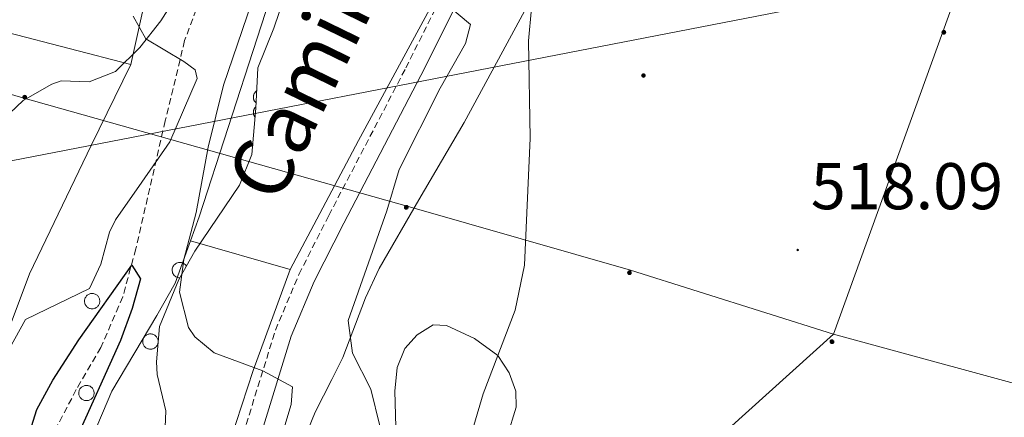
# Model space of a CAD drawing. Units: metres. Extents: x 616599 to 621104, y 4740593 to 4743640.
# Drawn here: x 618529 to 618678, y 4742670 to 4742730 of the extents above; entities that cross this region are included whole.
import ezdxf
from ezdxf.enums import TextEntityAlignment as Align

# ---------------------------------------------------------------- set-up
doc = ezdxf.new("R2010")
doc.units = ezdxf.units.M
doc.header["$MEASUREMENT"] = 0
doc.linetypes.add('TRAZOSX2', pattern=[1.5, 1, -0.5])
for name, color, linetype, lineweight in [('Carátula', 7, 'Continuous', 5), ('Level 11', 142, 'TRAZOSX2', 13), ('Level 16', 1, 'Continuous', 0), ('Level 20', 19, 'Continuous', 0), ('Level 21', 19, 'Continuous', 0), ('Level 32', 19, 'Continuous', 0), ('Level 35', 92, 'TRAZOSX2', 0), ('Level 36', 19, 'Continuous', 40), ('Level 4', 36, 'Continuous', 30), ('Level 41', 19, 'Continuous', 0), ('Level 44', 19, 'Continuous', 0), ('Level 5', 36, 'Continuous', 0), ('Level 7', 19, 'Continuous', 0)]:
    doc.layers.add(name, color=color, linetype=linetype, lineweight=lineweight)
doc.styles.add('Arial', font='ARIAL.TTF', dxfattribs={"height": 0.2})

# ---------------------------------------------------------------- blocks, each defined once
blk = doc.blocks.new('5PELE')
at = {"layer": 'Carátula', "linetype": 'Continuous', "lineweight": 5}
h = blk.add_hatch(color=9, dxfattribs=at)
edge = h.paths.add_edge_path()
edge.add_arc((0, 0), 2.85, 359.999, 719.999)
at = {"layer": 'Carátula', "color": 252, "linetype": 'Continuous', "lineweight": 5}
blk.add_circle((0, 0, 0), 2.85, dxfattribs=at)
blk = doc.blocks.new('5PATER')
at = {"layer": 'Carátula', "linetype": 'Continuous', "lineweight": 5}
h = blk.add_hatch(color=250, dxfattribs=at)
edge = h.paths.add_edge_path()
edge.add_ellipse((0, 0), major_axis=(-1.33, -1.34), ratio=0.999422, start_angle=0, end_angle=360)

msp = doc.modelspace()

# ---------------------------------------------------------------- linework, layer by layer
at = {"layer": 'Level 11', "color": 142, "linetype": 'TRAZOSX2', "lineweight": 13}
for points in [[(618592.73, 4742852.32, 506.11), (618590.16, 4742848.01, 505.96), (618587.96, 4742843.53, 505.77), (618584.85, 4742835.44, 505.57), (618577.97, 4742814.88, 505.01), (618573.77, 4742808.24, 504.65), (618571.63, 4742803.72, 504.48), (618568.88, 4742795.97, 504.34), (618565.9, 4742782.87, 504.06), (618565.06, 4742777.21, 503.97), (618564.84, 4742774.56, 503.93), (618565.08, 4742760.72, 503.15), (618563.96, 4742752.08, 503.09), (618562.87, 4742747.2, 502.85), (618560.87, 4742742.53, 502.75), (618555.38, 4742731.47, 502.31), (618553.63, 4742726.75, 502.14), (618550.68, 4742714.56, 501.89), (618546.23, 4742695.13, 500.15), (618544.24, 4742687.84, 499.98), (618540.92, 4742680.16, 500.01), (618537.2, 4742673.76, 499.53)], [(618537.2, 4742673.76, 499.53), (618534.16, 4742668, 499.47), (618532.12, 4742663.39, 499.34), (618531.6, 4742660.96, 499.29), (618529.24, 4742635.28, 498.81), (618529.11, 4742630.29, 498.73), (618529.42, 4742625.3, 498.67), (618533.01, 4742595.28, 497.69), (618534.32, 4742580.4, 497.19), (618534.74, 4742570.42, 496.59), (618544.28, 4742519.92, 496.05), (618545.07, 4742510, 495.03), (618546.09, 4742504.71, 494.73), (618548.28, 4742498.29, 494.42), (618549.8, 4742495.84, 494.29), (618571.54, 4742468.85, 493.27), (618574.36, 4742463.68, 493.27), (618576.12, 4742458.98, 493.27), (618575.4, 4742453.68, 493.15), (618573.16, 4742448.16, 492.97), (618572.01, 4742443.29, 492.91)]]:
    msp.add_polyline3d(points, dxfattribs=at)
at = {"layer": 'Level 16', "color": 1, "linetype": 'Continuous', "lineweight": 13, "ltscale": 0.5}
msp.add_polyline3d([(618554.72, 4742783.5, 509.99), (618554.28, 4742764.64, 509.4), (618552.2, 4742753.52, 508.74), (618545.48, 4742723.12, 507.7), (618517.35, 4742730.43, 508.31)], dxfattribs=at)
at = {"layer": 'Level 20', "color": 19, "linetype": 'Continuous', "lineweight": 0, "ltscale": 0.5}
for points in [[(618554.53, 4742696.37, 505.73), (618555.84, 4742700, 506), (618569.04, 4742740.72, 507.8), (618575.44, 4742758.88, 508.96), (618574.88, 4742776.56, 508.58), (618575.08, 4742783.2, 508.34), (618576.05, 4742790.72, 508.52), (618581.13, 4742808.66, 509.04)], [(618617.41, 4742793.55, 516.22), (618616.96, 4742792.4, 516.14), (618609, 4742770.8, 514.06), (618601.24, 4742752.48, 512.48), (618594.04, 4742737.6, 511.02), (618580, 4742711.6, 508.72), (618569.64, 4742692, 506.66)], [(618569.64, 4742692, 506.66), (618564.04, 4742676.64, 505.62), (618557.12, 4742655.6, 504.1), (618553.68, 4742639.84, 503.06), (618551.08, 4742621.2, 501.86), (618549.12, 4742606.8, 500.54), (618547.08, 4742604.4, 499.96), (618536.32, 4742602.56, 499.34), (618533.2, 4742616.16, 500.16), (618532.12, 4742628.48, 500.92), (618532.8, 4742640.32, 501.44), (618534.2, 4742650.56, 501.84), (618537.32, 4742661.12, 502.78), (618542.6, 4742673.52, 503.9), (618549.4, 4742685.04, 505.04), (618552.2, 4742689.92, 505.24), (618554.53, 4742696.37, 505.73)], [(618569.64, 4742692, 506.28), (618554.53, 4742696.37, 505.86)]]:
    msp.add_polyline3d(points, dxfattribs=at)
at = {"layer": 'Level 21', "color": 19, "linetype": 'TRAZOSX2', "lineweight": 0}
msp.add_polyline3d([(618562.96, 4742668.47, 504.37), (618567.39, 4742682.77, 505.37), (618570.96, 4742691.25, 506.28), (618575.49, 4742700.2, 507.71), (618587.17, 4742722.6, 509.17), (618600.18, 4742748.64, 511.44), (618604.37, 4742757.69, 512.18), (618610.08, 4742771.43, 513.25), (618624.46, 4742808.67, 516.17), (618629.39, 4742821.53, 516.73), (618630.88, 4742826.12, 516.82), (618634.23, 4742839.6, 517.18), (618640.07, 4742866.56, 517.83), (618643.11, 4742875.59, 518.24), (618644.84, 4742880.26, 518.74), (618648.11, 4742887.83, 519.9), (618650.58, 4742892.12, 520.65), (618654.86, 4742898.87, 521.37), (618660.9, 4742906.09, 522.53), (618666.62, 4742912.18, 523.21), (618673.33, 4742922.89, 524.55)], dxfattribs=at)
at = {"layer": 'Level 21', "color": 19, "linetype": 'Continuous', "lineweight": 0}
msp.add_polyline3d([(618677.09, 4742921.04, 524.55), (618668.55, 4742910.5, 523.21), (618662.81, 4742904.4, 522.53), (618656.93, 4742897.36, 521.37), (618652.77, 4742890.8, 520.65), (618650.31, 4742886.5, 519.87), (618647.21, 4742879.32, 518.74), (618644.03, 4742870.5, 517.99), (618642.25, 4742864.8, 517.81), (618640.05, 4742853.68, 517.65), (618634.61, 4742830.32, 516.91), (618631.81, 4742820.72, 516.73), (618626.85, 4742807.76, 516.17), (618612.44, 4742770.48, 513.25), (618606.7, 4742756.66, 512.18), (618600.39, 4742743.24, 511.08), (618589.44, 4742721.44, 509.17), (618577.76, 4742699.04, 507.71), (618573.28, 4742690.18, 506.28), (618569.79, 4742681.89, 505.37), (618565.36, 4742667.57, 504.35)], dxfattribs=at)
at = {"layer": 'Level 32', "color": 6, "linetype": 'Continuous', "lineweight": 0, "ltscale": 0.5}
for points in [[(618652.04, 4742682.19, 517.53), (618761.21, 4742984.52, 526.33)], [(617498.78, 4742474.35, 478.41), (617635.17, 4742501.63, 485.35), (618032.34, 4742588.05, 510.53), (618330.92, 4742653.1, 512.89), (618423.88, 4742678.35, 510.15), (618510.34, 4742705.19, 505.82), (618777.21, 4742757.08, 521.65), (619054.96, 4742822.31, 528.52), (619180.63, 4742849.13, 530.14)], [(618652.04, 4742682.19, 517.53), (618621.24, 4742691.92, 516.23), (618588.1, 4742701.43, 511.96), (618528.71, 4742718.17, 505.07), (618442.9, 4742743.36, 513.59)], [(618466.56, 4742514.81, 503.21), (618652.04, 4742682.19, 517.53)], [(618652.04, 4742682.19, 517.53), (618939.45, 4742603.72, 519.67)]]:
    msp.add_polyline3d(points, dxfattribs=at)
at = {"layer": 'Level 35', "color": 92, "linetype": 'Continuous', "lineweight": 0, "ltscale": 0.5}
for points in [[(618568.8, 4742733.6, 509.94), (618567.16, 4742728.64, 509.5), (618564.72, 4742722.64, 508.72), (618564.4, 4742716.48, 508.62), (618563.84, 4742709.44, 509.12), (618561.94, 4742704.82, 508.92), (618555.16, 4742694.8, 507.7), (618552.75, 4742690.47, 507.19), (618549.82, 4742683.32, 506.6), (618549.35, 4742677.96, 506.97), (618549.48, 4742676.08, 507.2), (618550.8, 4742670.56, 508.12), (618550.59, 4742665.64, 507.52)], [(618553.52, 4742723.6, 507.7), (618547.76, 4742727.04, 509.42), (618545.8, 4742730.48, 510.16)], [(618522.36, 4742668.56, 506.68), (618524.84, 4742673.44, 507.6), (618527.08, 4742680, 507.98), (618529.47, 4742684.43, 507.91), (618539.2, 4742689.12, 506.74), (618540.92, 4742692.8, 506.5), (618542.25, 4742697.68, 506.49), (618543.12, 4742699.52, 506.58), (618547.12, 4742705.28, 507.26), (618551.4, 4742711.36, 507.38), (618555.51, 4742721.01, 507.73), (618555.2, 4742722.32, 507.82), (618553.52, 4742723.6, 507.7)]]:
    msp.add_polyline3d(points, dxfattribs=at)
at = {"layer": 'Level 36', "color": 92, "linetype": 'Continuous', "lineweight": 0}
for points in [[(618569.64, 4742661.04, 508.38), (618573.44, 4742670.32, 509.66), (618575.96, 4742675.28, 510.38), (618577.6, 4742678.64, 510.1), (618581.04, 4742687.68, 510.76), (618583.12, 4742692.16, 511.54), (618589.16, 4742702.56, 512.26), (618596, 4742714.32, 513.8), (618605.16, 4742731.2, 515.38), (618610.48, 4742743.12, 516.7), (618612.24, 4742748.96, 517.08)], [(618420.91, 4742649.57, 508.4), (618440.6, 4742642.88, 507.66), (618469.2, 4742631.84, 505.46), (618507, 4742619.12, 503.78), (618512.28, 4742617.68, 502.94), (618517.12, 4742615.92, 502.48), (618517.24, 4742615.6, 502.4), (618518.32, 4742615.2, 502.12), (618520.64, 4742615.44, 501.96), (618521.52, 4742618.24, 502.22), (618520.8, 4742635.12, 502.56), (618520.84, 4742649.6, 503.06), (618523.88, 4742672.64, 503.44), (618525.96, 4742680.24, 503.64), (618530.12, 4742691.36, 504.1), (618539.44, 4742710.8, 504.7), (618545.48, 4742723.12, 504.76)], [(618564.54, 4742719.12, 0.01), (618564.49, 4742719.08, 0.01), (618564.43, 4742719.03, 0.01), (618564.39, 4742718.99, 0.01), (618564.34, 4742718.94, 0.01), (618564.3, 4742718.88, 0.01), (618564.26, 4742718.83, 0.01), (618564.22, 4742718.77, 0.01), (618564.19, 4742718.71, 0.01), (618564.16, 4742718.65, 0.01), (618564.13, 4742718.59, 0.01), (618564.11, 4742718.53, 0.01), (618564.09, 4742718.46, 0.01), (618564.07, 4742718.4, 0.01), (618564.06, 4742718.33, 0.01), (618564.05, 4742718.26, 0.01), (618564.05, 4742718.19, 0.01), (618564.05, 4742718.13, 0.01), (618564.05, 4742718.06, 0.01), (618564.06, 4742717.99, 0.01), (618564.07, 4742717.93, 0.01), (618564.09, 4742717.86, 0.01), (618564.11, 4742717.8, 0.01), (618564.13, 4742717.73, 0.01), (618564.16, 4742717.67, 0.01), (618564.19, 4742717.61, 0.01), (618564.23, 4742717.55, 0.01), (618564.26, 4742717.49, 0.01), (618564.31, 4742717.44, 0.01), (618564.35, 4742717.39, 0.01), (618564.4, 4742717.34, 0.01), (618564.45, 4742717.29, 0.01)], [(618564.41, 4742716.69, 0.01), (618564.37, 4742716.65, 0.01), (618564.34, 4742716.61, 0.01), (618564.3, 4742716.57, 0.01), (618564.27, 4742716.52, 0.01), (618564.24, 4742716.48, 0.01), (618564.21, 4742716.43, 0.01), (618564.18, 4742716.38, 0.01), (618564.16, 4742716.33, 0.01), (618564.13, 4742716.28, 0.01), (618564.11, 4742716.23, 0.01), (618564.1, 4742716.18, 0.01), (618564.08, 4742716.12, 0.01), (618564.07, 4742716.07, 0.01), (618564.06, 4742716.01, 0.01), (618564.05, 4742715.96, 0.01), (618564.05, 4742715.91, 0.01), (618564.05, 4742715.85, 0.01), (618564.05, 4742715.79, 0.01), (618564.05, 4742715.74, 0.01), (618564.06, 4742715.68, 0.01), (618564.07, 4742715.63, 0.01), (618564.08, 4742715.57, 0.01), (618564.09, 4742715.52, 0.01), (618564.11, 4742715.47, 0.01), (618564.13, 4742715.42, 0.01), (618564.15, 4742715.37, 0.01), (618564.18, 4742715.32, 0.01), (618564.2, 4742715.27, 0.01), (618564.23, 4742715.22, 0.01), (618564.26, 4742715.17, 0.01), (618564.3, 4742715.13, 0.01)], [(618553.89, 4742692.51, 0.01), (618553.8, 4742692.64, 0.01), (618553.69, 4742692.75, 0.01), (618553.57, 4742692.85, 0.01), (618553.43, 4742692.93, 0.01), (618553.29, 4742693, 0.01), (618553.14, 4742693.04, 0.01), (618552.99, 4742693.06, 0.01), (618552.83, 4742693.07, 0.01), (618552.68, 4742693.05, 0.01), (618552.53, 4742693.01, 0.01), (618552.38, 4742692.95, 0.01), (618552.25, 4742692.87, 0.01), (618552.13, 4742692.77, 0.01), (618552.01, 4742692.66, 0.01), (618551.92, 4742692.54, 0.01), (618551.85, 4742692.4, 0.01), (618551.79, 4742692.26, 0.01), (618551.75, 4742692.11, 0.01), (618551.73, 4742691.95, 0.01), (618551.74, 4742691.79, 0.01), (618551.77, 4742691.64, 0.01), (618551.81, 4742691.49, 0.01), (618551.87, 4742691.35, 0.01), (618551.96, 4742691.22, 0.01), (618552.06, 4742691.1, 0.01), (618552.17, 4742690.99, 0.01), (618552.3, 4742690.91, 0.01), (618552.44, 4742690.83, 0.01), (618552.59, 4742690.78, 0.01), (618552.74, 4742690.75, 0.01), (618552.9, 4742690.74, 0.01)], [(618602.56, 4742666.64, 516.94), (618603.88, 4742671.12, 516.82), (618603.84, 4742673.52, 516.54), (618602.84, 4742676.32, 516), (618601.12, 4742678.96, 515.18), (618597.6, 4742681.52, 514.02), (618593.32, 4742683.52, 513.04), (618591.32, 4742683.6, 512.42), (618588.88, 4742682.08, 511.88), (618587, 4742680, 511.16), (618585.84, 4742677.12, 510.72), (618585.48, 4742673.52, 510.68), (618585.8, 4742662.64, 510.34)]]:
    msp.add_polyline3d(points, dxfattribs=at)
for points in [[(618538.51, 4742687.61, 0.01), (618538.56, 4742687.72, 0.01), (618538.62, 4742687.82, 0.01), (618538.68, 4742687.91, 0.01), (618538.76, 4742688, 0.01), (618538.84, 4742688.08, 0.01), (618538.94, 4742688.15, 0.01), (618539.03, 4742688.21, 0.01), (618539.14, 4742688.26, 0.01), (618539.25, 4742688.3, 0.01), (618539.36, 4742688.33, 0.01), (618539.47, 4742688.35, 0.01), (618539.59, 4742688.36, 0.01), (618539.71, 4742688.35, 0.01), (618539.82, 4742688.34, 0.01), (618539.93, 4742688.31, 0.01), (618540.04, 4742688.27, 0.01), (618540.15, 4742688.22, 0.01), (618540.25, 4742688.16, 0.01), (618540.34, 4742688.09, 0.01), (618540.42, 4742688.01, 0.01), (618540.5, 4742687.93, 0.01), (618540.57, 4742687.83, 0.01), (618540.63, 4742687.73, 0.01), (618540.68, 4742687.63, 0.01), (618540.71, 4742687.52, 0.01), (618540.74, 4742687.41, 0.01), (618540.76, 4742687.29, 0.01), (618540.76, 4742687.18, 0.01), (618540.75, 4742687.06, 0.01), (618540.73, 4742686.95, 0.01), (618540.7, 4742686.83, 0.01), (618540.66, 4742686.73, 0.01), (618540.61, 4742686.62, 0.01), (618540.55, 4742686.53, 0.01), (618540.47, 4742686.43, 0.01), (618540.39, 4742686.35, 0.01), (618540.31, 4742686.27, 0.01), (618540.21, 4742686.21, 0.01), (618540.11, 4742686.15, 0.01), (618540, 4742686.11, 0.01), (618539.89, 4742686.07, 0.01), (618539.78, 4742686.05, 0.01), (618539.67, 4742686.04, 0.01), (618539.55, 4742686.03, 0.01), (618539.43, 4742686.05, 0.01), (618539.32, 4742686.07, 0.01), (618539.21, 4742686.1, 0.01), (618539.1, 4742686.15, 0.01), (618539, 4742686.2, 0.01), (618538.9, 4742686.26, 0.01), (618538.81, 4742686.34, 0.01), (618538.73, 4742686.42, 0.01), (618538.66, 4742686.51, 0.01), (618538.6, 4742686.61, 0.01), (618538.54, 4742686.71, 0.01), (618538.5, 4742686.82, 0.01), (618538.47, 4742686.93, 0.01), (618538.45, 4742687.04, 0.01), (618538.44, 4742687.16, 0.01), (618538.44, 4742687.27, 0.01), (618538.45, 4742687.39, 0.01), (618538.48, 4742687.5, 0.01), (618538.51, 4742687.61, 0.01)], [(618547.36, 4742681.47, 0.01), (618547.41, 4742681.58, 0.01), (618547.46, 4742681.68, 0.01), (618547.53, 4742681.77, 0.01), (618547.61, 4742681.86, 0.01), (618547.69, 4742681.94, 0.01), (618547.78, 4742682.01, 0.01), (618547.88, 4742682.07, 0.01), (618547.99, 4742682.12, 0.01), (618548.09, 4742682.16, 0.01), (618548.21, 4742682.19, 0.01), (618548.32, 4742682.21, 0.01), (618548.44, 4742682.22, 0.01), (618548.55, 4742682.21, 0.01), (618548.67, 4742682.2, 0.01), (618548.78, 4742682.17, 0.01), (618548.89, 4742682.13, 0.01), (618548.99, 4742682.08, 0.01), (618549.09, 4742682.02, 0.01), (618549.19, 4742681.95, 0.01), (618549.27, 4742681.87, 0.01), (618549.35, 4742681.79, 0.01), (618549.42, 4742681.69, 0.01), (618549.47, 4742681.59, 0.01), (618549.52, 4742681.49, 0.01), (618549.56, 4742681.38, 0.01), (618549.59, 4742681.27, 0.01), (618549.6, 4742681.15, 0.01), (618549.61, 4742681.04, 0.01), (618549.6, 4742680.92, 0.01), (618549.58, 4742680.81, 0.01), (618549.55, 4742680.69, 0.01), (618549.51, 4742680.59, 0.01), (618549.45, 4742680.48, 0.01), (618549.39, 4742680.39, 0.01), (618549.32, 4742680.29, 0.01), (618549.24, 4742680.21, 0.01), (618549.15, 4742680.14, 0.01), (618549.06, 4742680.07, 0.01), (618548.96, 4742680.01, 0.01), (618548.85, 4742679.97, 0.01), (618548.74, 4742679.93, 0.01), (618548.63, 4742679.91, 0.01), (618548.51, 4742679.9, 0.01), (618548.4, 4742679.9, 0.01), (618548.28, 4742679.91, 0.01), (618548.17, 4742679.93, 0.01), (618548.06, 4742679.96, 0.01), (618547.95, 4742680.01, 0.01), (618547.85, 4742680.06, 0.01), (618547.75, 4742680.13, 0.01), (618547.66, 4742680.2, 0.01), (618547.58, 4742680.28, 0.01), (618547.51, 4742680.37, 0.01), (618547.44, 4742680.47, 0.01), (618547.39, 4742680.57, 0.01), (618547.35, 4742680.68, 0.01), (618547.31, 4742680.79, 0.01), (618547.29, 4742680.9, 0.01), (618547.28, 4742681.02, 0.01), (618547.29, 4742681.13, 0.01), (618547.3, 4742681.25, 0.01), (618547.32, 4742681.36, 0.01), (618547.36, 4742681.47, 0.01)], [(618537.65, 4742673.66, 0.01), (618537.69, 4742673.77, 0.01), (618537.75, 4742673.87, 0.01), (618537.82, 4742673.96, 0.01), (618537.89, 4742674.05, 0.01), (618537.98, 4742674.13, 0.01), (618538.07, 4742674.2, 0.01), (618538.17, 4742674.26, 0.01), (618538.27, 4742674.31, 0.01), (618538.38, 4742674.35, 0.01), (618538.49, 4742674.38, 0.01), (618538.61, 4742674.4, 0.01), (618538.72, 4742674.41, 0.01), (618538.84, 4742674.4, 0.01), (618538.95, 4742674.39, 0.01), (618539.07, 4742674.36, 0.01), (618539.17, 4742674.32, 0.01), (618539.28, 4742674.27, 0.01), (618539.38, 4742674.21, 0.01), (618539.47, 4742674.14, 0.01), (618539.56, 4742674.06, 0.01), (618539.63, 4742673.98, 0.01), (618539.7, 4742673.88, 0.01), (618539.76, 4742673.78, 0.01), (618539.81, 4742673.68, 0.01), (618539.85, 4742673.57, 0.01), (618539.87, 4742673.46, 0.01), (618539.89, 4742673.34, 0.01), (618539.89, 4742673.23, 0.01), (618539.89, 4742673.11, 0.01), (618539.87, 4742673, 0.01), (618539.84, 4742672.88, 0.01), (618539.79, 4742672.78, 0.01), (618539.74, 4742672.67, 0.01), (618539.68, 4742672.57, 0.01), (618539.61, 4742672.48, 0.01), (618539.53, 4742672.4, 0.01), (618539.44, 4742672.33, 0.01), (618539.35, 4742672.26, 0.01), (618539.24, 4742672.2, 0.01), (618539.14, 4742672.16, 0.01), (618539.03, 4742672.12, 0.01), (618538.91, 4742672.1, 0.01), (618538.8, 4742672.09, 0.01), (618538.68, 4742672.09, 0.01), (618538.57, 4742672.09, 0.01), (618538.45, 4742672.12, 0.01), (618538.34, 4742672.15, 0.01), (618538.24, 4742672.19, 0.01), (618538.13, 4742672.25, 0.01), (618538.04, 4742672.31, 0.01), (618537.95, 4742672.39, 0.01), (618537.87, 4742672.47, 0.01), (618537.79, 4742672.56, 0.01), (618537.73, 4742672.66, 0.01), (618537.68, 4742672.76, 0.01), (618537.63, 4742672.87, 0.01), (618537.6, 4742672.98, 0.01), (618537.58, 4742673.09, 0.01), (618537.57, 4742673.21, 0.01), (618537.57, 4742673.32, 0.01), (618537.59, 4742673.44, 0.01), (618537.61, 4742673.55, 0.01), (618537.65, 4742673.66, 0.01)]]:
    msp.add_polyline3d(points, close=True, dxfattribs=at)
at = {"layer": 'Level 4', "color": 36, "linetype": 'Continuous', "lineweight": 30}
msp.add_polyline3d([(618529.38, 4742664.93, 500.01), (618531.22, 4742670.76, 500.01), (618533.62, 4742675.2, 500.01), (618537.58, 4742681.3, 500.01), (618545.64, 4742692.64, 500.01), (618546.92, 4742690.56, 500.01), (618545.68, 4742686.08, 500.01), (618543.88, 4742681.2, 500.01), (618536.96, 4742665.86, 500.01)], dxfattribs=at)
at = {"layer": 'Level 5', "color": 36, "linetype": 'Continuous', "lineweight": 0}
for points in [[(618583.22, 4742668.24, 510.01), (618581.85, 4742673.85, 510.01), (618579.06, 4742679.29, 510.01), (618578.44, 4742684.24, 510.01), (618584.28, 4742700.88, 510.01), (618586.16, 4742707.2, 510.01), (618592.4, 4742719.52, 510.01), (618596.2, 4742726.32, 510.01), (618597, 4742729.2, 510.01), (618592.92, 4742732.56, 510.01), (618589.2, 4742736.57, 510.01), (618588.08, 4742741.44, 510.01), (618586.96, 4742750.72, 510.01), (618586.8, 4742760.8, 510.01), (618588.46, 4742781, 510.01), (618587.93, 4742810.56, 510.01), (618589.05, 4742820.41, 510.01), (618591.03, 4742828.09, 510.01), (618592.69, 4742832.8, 510.01), (618597.73, 4742844.72, 510.01), (618606.13, 4742859.55, 510.01)], [(618620.73, 4742850.08, 515.01), (618622.25, 4742844, 515.01), (618622.98, 4742839.05, 515.01), (618623.23, 4742831.72, 515.01), (618622.01, 4742822.48, 515.01), (618620.25, 4742814.88, 515.01), (618616.81, 4742802.64, 515.01), (618615.81, 4742796.32, 515.01), (618617.2, 4742792.72, 515.01), (618620, 4742791.68, 515.01), (618623, 4742788.72, 515.01), (618622.24, 4742785.36, 515.01), (618618.38, 4742775.62, 515.01), (618616.45, 4742769.37, 515.01), (618614.88, 4742761.36, 515.01), (618609.67, 4742744.32, 515.01), (618606.24, 4742731.68, 515.01), (618605.76, 4742726.7, 515.01), (618606.04, 4742711.92, 515.01), (618605.16, 4742692.64, 515.01), (618603.76, 4742685.84, 515.01), (618598.88, 4742673.12, 515.01), (618597.46, 4742668.33, 515.01)], [(618570.24, 4742751.44, 505.01), (618559.52, 4742719.96, 505.01), (618557.17, 4742710.56, 505.01), (618555.4, 4742700.64, 505.01), (618553.52, 4742693.52, 505.01), (618552.85, 4742688.55, 505.01), (618554.21, 4742683.18, 505.01), (618555.16, 4742681.76, 505.01), (618558.12, 4742679.36, 505.01), (618565.48, 4742676.61, 505.01), (618569.96, 4742674.16, 505.01), (618569.76, 4742671.52, 505.01), (618567.88, 4742665.12, 505.01)], [(618525.12, 4742713.84, 505.01), (618529.12, 4742717.68, 505.01), (618533.49, 4742720.16, 505.01), (618534.92, 4742720.64, 505.01), (618539.16, 4742720.48, 505.01), (618543.12, 4742722.08, 505.01), (618546.84, 4742725.68, 505.01), (618550, 4742729.76, 505.01), (618552.68, 4742733.98, 505.01)]]:
    msp.add_polyline3d(points, dxfattribs=at)

# ---------------------------------------------------------------- block references
at = {"layer": 'Level 32', "color": 252, "linetype": 'Continuous', "lineweight": 0, "xscale": 0.09999983015004542, "yscale": 0.09999983015004542}
for p in [(618668.76, 4742728, 519.1), (618623.2, 4742721.44, 516.87), (618529.36, 4742718.17, 505.04), (618529.36, 4742718.17, 505.04), (618587.24, 4742701.44, 511.49), (618621.08, 4742691.52, 516.23), (618651.8, 4742681.04, 517.48)]:
    msp.add_blockref('5PELE', p, dxfattribs=at)
at = {"layer": 'Level 7', "color": 19, "linetype": 'Continuous', "lineweight": 0, "xscale": 0.09999983015004542, "yscale": 0.09999983015004542}
msp.add_blockref('5PATER', (618646.6, 4742694.96, 518.1), dxfattribs=at)

# ---------------------------------------------------------------- texts
at = {"layer": 'Level 41', "color": 19, "linetype": 'Continuous', "lineweight": 0, "style": 'Arial'}
msp.add_text('518.09', height=7, dxfattribs=at).set_placement((618648.59, 4742698.96, 518.1), align=Align.BOTTOM_LEFT)
at = {"layer": 'Level 44', "color": 19, "linetype": 'Continuous', "lineweight": 0, "style": 'Arial'}
msp.add_text('Camino de Egüés', height=9, rotation=64.041, dxfattribs=at).set_placement((618591.86, 4742744.73, 508.42), align=Align.BOTTOM_CENTER)

doc.saveas('drawing.dxf')
